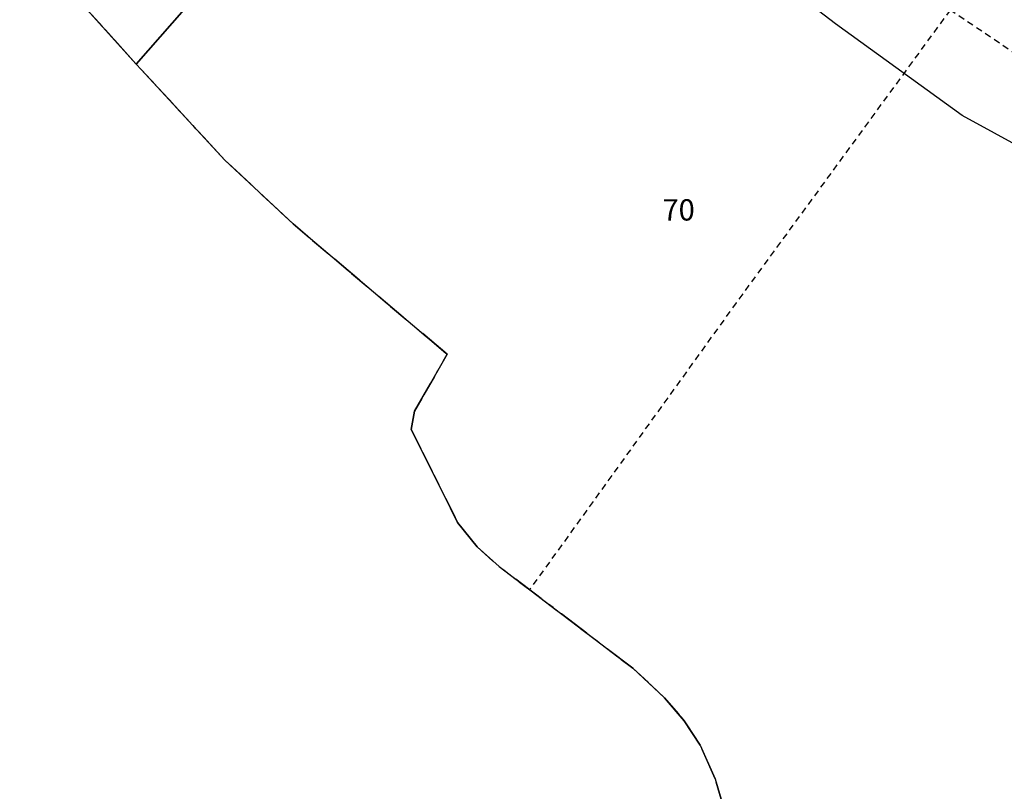
# Model space of a CAD drawing. Units: metres. Extents: x 1045703 to 1053463, y 6300808 to 6305684.
# Drawn here: x 1047052 to 1047144, y 6303724 to 6303796 of the extents above; entities that cross this region are included whole.
import ezdxf
from ezdxf.enums import TextEntityAlignment as Align

# ---------------------------------------------------------------- set-up
doc = ezdxf.new("R2010")
doc.units = ezdxf.units.M
for name, pattern in [('TOPO1', [1, 0.6, -0.4]), ('TOPO2', [2.4, 2, -0.4]), ('TOPO5', [5.4, 3, -1, 0.4, -1])]:
    doc.linetypes.add(name, pattern=pattern)
for name, color, linetype in [('ig_cad_detail_lineaire', 252, 'TOPO1'), ('ig_cad_lieudit', 7, 'ByLayer'), ('ig_cad_limcom', 1, 'TOPO5'), ('ig_cad_parcel', 3, 'CONTINUOUS'), ('ig_cad_parcel_num', 3, 'CONTINUOUS'), ('ig_cad_section', 20, 'TOPO2')]:
    doc.layers.add(name, color=color, linetype=linetype)
doc.styles.add('Times New Roman', font='times.ttf')

msp = doc.modelspace()

# ---------------------------------------------------------------- linework, layer by layer
at = {"layer": 'ig_cad_detail_lineaire'}
for points in [[(1047209.77, 6303893.61), (1047152.82, 6303815.49), (1047119.17, 6303769.45), (1047099.8, 6303742.56)], [(1047137.57, 6303798.09), (1047146.55, 6303792.03)]]:
    msp.add_lwpolyline(points, dxfattribs=at)
at = {"layer": 'ig_cad_lieudit'}
msp.add_lwpolyline([(1047051.91, 6303803.97), (1047062.85, 6303791.85), (1047063.32, 6303791.34), (1047071.17, 6303782.84), (1047077.57, 6303776.85), (1047092.03, 6303764.62), (1047088.98, 6303759.28), (1047088.67, 6303757.55), (1047093.02, 6303748.83), (1047094.85, 6303746.55), (1047096.91, 6303744.69), (1047109.46, 6303735.16), (1047112.44, 6303732.38), (1047114.29, 6303730.22), (1047115.78, 6303727.92), (1047117.18, 6303724.78), (1047119.65, 6303716.41)], dxfattribs=at)
at = {"layer": 'ig_cad_limcom'}
msp.add_lwpolyline([(1047119.65, 6303716.41), (1047117.18, 6303724.78), (1047115.78, 6303727.92), (1047114.29, 6303730.22), (1047112.44, 6303732.38), (1047109.46, 6303735.16), (1047096.91, 6303744.69), (1047094.85, 6303746.55), (1047093.02, 6303748.83), (1047088.67, 6303757.55), (1047088.98, 6303759.28), (1047092.03, 6303764.62), (1047077.57, 6303776.85), (1047071.17, 6303782.84), (1047063.32, 6303791.34), (1047062.85, 6303791.85), (1047051.91, 6303803.97)], dxfattribs=at)
msp.add_lwpolyline([(1047119.65, 6303716.41), (1047117.18, 6303724.78), (1047115.78, 6303727.92), (1047114.29, 6303730.22), (1047112.44, 6303732.38), (1047109.46, 6303735.16), (1047096.91, 6303744.69), (1047094.85, 6303746.55), (1047093.02, 6303748.83), (1047088.67, 6303757.55), (1047088.98, 6303759.28), (1047092.03, 6303764.62), (1047077.57, 6303776.85), (1047071.17, 6303782.84), (1047063.32, 6303791.34), (1047062.85, 6303791.85), (1047051.91, 6303803.97)], dxfattribs=at)
msp.add_lwpolyline([(1047119.65, 6303716.41), (1047117.18, 6303724.78), (1047115.78, 6303727.92), (1047114.29, 6303730.22), (1047112.44, 6303732.38), (1047109.46, 6303735.16), (1047096.91, 6303744.69), (1047094.85, 6303746.55), (1047093.02, 6303748.83), (1047088.67, 6303757.55), (1047088.98, 6303759.28), (1047092.03, 6303764.62), (1047077.57, 6303776.85), (1047071.17, 6303782.84), (1047063.32, 6303791.34), (1047062.85, 6303791.85), (1047051.91, 6303803.97)], dxfattribs=at)
msp.add_lwpolyline([(1047119.65, 6303716.41), (1047117.18, 6303724.78), (1047115.78, 6303727.92), (1047114.29, 6303730.22), (1047112.44, 6303732.38), (1047109.46, 6303735.16), (1047096.91, 6303744.69), (1047094.85, 6303746.55), (1047093.02, 6303748.83), (1047088.67, 6303757.55), (1047088.98, 6303759.28), (1047092.03, 6303764.62), (1047077.57, 6303776.85), (1047071.17, 6303782.84), (1047063.32, 6303791.34), (1047062.85, 6303791.85), (1047051.91, 6303803.97)], dxfattribs=at)
msp.add_lwpolyline([(1047119.65, 6303716.41), (1047117.18, 6303724.78), (1047115.78, 6303727.92), (1047114.29, 6303730.22), (1047112.44, 6303732.38), (1047109.46, 6303735.16), (1047096.91, 6303744.69), (1047094.85, 6303746.55), (1047093.02, 6303748.83), (1047088.67, 6303757.55), (1047088.98, 6303759.28), (1047092.03, 6303764.62), (1047077.57, 6303776.85), (1047071.17, 6303782.84), (1047063.32, 6303791.34), (1047062.85, 6303791.85), (1047051.91, 6303803.97)], dxfattribs=at)
msp.add_lwpolyline([(1047119.65, 6303716.41), (1047117.18, 6303724.78), (1047115.78, 6303727.92), (1047114.29, 6303730.22), (1047112.44, 6303732.38), (1047109.46, 6303735.16), (1047096.91, 6303744.69), (1047094.85, 6303746.55), (1047093.02, 6303748.83), (1047088.67, 6303757.55), (1047088.98, 6303759.28), (1047092.03, 6303764.62), (1047077.57, 6303776.85), (1047071.17, 6303782.84), (1047063.32, 6303791.34), (1047062.85, 6303791.85), (1047051.91, 6303803.97)], dxfattribs=at)
msp.add_lwpolyline([(1047119.65, 6303716.41), (1047117.18, 6303724.78), (1047115.78, 6303727.92), (1047114.29, 6303730.22), (1047112.44, 6303732.38), (1047109.46, 6303735.16), (1047096.91, 6303744.69), (1047094.85, 6303746.55), (1047093.02, 6303748.83), (1047088.67, 6303757.55), (1047088.98, 6303759.28), (1047092.03, 6303764.62), (1047077.57, 6303776.85), (1047071.17, 6303782.84), (1047063.32, 6303791.34), (1047062.85, 6303791.85), (1047051.91, 6303803.97)], dxfattribs=at)
msp.add_lwpolyline([(1047119.65, 6303716.41), (1047117.18, 6303724.78), (1047115.78, 6303727.92), (1047114.29, 6303730.22), (1047112.44, 6303732.38), (1047109.46, 6303735.16), (1047096.91, 6303744.69), (1047094.85, 6303746.55), (1047093.02, 6303748.83), (1047088.67, 6303757.55), (1047088.98, 6303759.28), (1047092.03, 6303764.62), (1047077.57, 6303776.85), (1047071.17, 6303782.84), (1047063.32, 6303791.34), (1047062.85, 6303791.85), (1047051.91, 6303803.97)], dxfattribs=at)
msp.add_lwpolyline([(1047119.65, 6303716.41), (1047117.18, 6303724.78), (1047115.78, 6303727.92), (1047114.29, 6303730.22), (1047112.44, 6303732.38), (1047109.46, 6303735.16), (1047096.91, 6303744.69), (1047094.85, 6303746.55), (1047093.02, 6303748.83), (1047088.67, 6303757.55), (1047088.98, 6303759.28), (1047092.03, 6303764.62), (1047077.57, 6303776.85), (1047071.17, 6303782.84), (1047063.32, 6303791.34), (1047062.85, 6303791.85), (1047051.91, 6303803.97)], dxfattribs=at)
msp.add_lwpolyline([(1047119.65, 6303716.41), (1047117.18, 6303724.78), (1047115.78, 6303727.92), (1047114.29, 6303730.22), (1047112.44, 6303732.38), (1047109.46, 6303735.16), (1047096.91, 6303744.69), (1047094.85, 6303746.55), (1047093.02, 6303748.83), (1047088.67, 6303757.55), (1047088.98, 6303759.28), (1047092.03, 6303764.62), (1047077.57, 6303776.85), (1047071.17, 6303782.84), (1047063.32, 6303791.34), (1047062.85, 6303791.85), (1047051.91, 6303803.97)], dxfattribs=at)
msp.add_lwpolyline([(1047119.65, 6303716.41), (1047117.18, 6303724.78), (1047115.78, 6303727.92), (1047114.29, 6303730.22), (1047112.44, 6303732.38), (1047109.46, 6303735.16), (1047096.91, 6303744.69), (1047094.85, 6303746.55), (1047093.02, 6303748.83), (1047088.67, 6303757.55), (1047088.98, 6303759.28), (1047092.03, 6303764.62), (1047077.57, 6303776.85), (1047071.17, 6303782.84), (1047063.32, 6303791.34), (1047062.85, 6303791.85), (1047051.91, 6303803.97)], dxfattribs=at)
msp.add_lwpolyline([(1047119.65, 6303716.41), (1047117.18, 6303724.78), (1047115.78, 6303727.92), (1047114.29, 6303730.22), (1047112.44, 6303732.38), (1047109.46, 6303735.16), (1047096.91, 6303744.69), (1047094.85, 6303746.55), (1047093.02, 6303748.83), (1047088.67, 6303757.55), (1047088.98, 6303759.28), (1047092.03, 6303764.62), (1047077.57, 6303776.85), (1047071.17, 6303782.84), (1047063.32, 6303791.34), (1047062.85, 6303791.85), (1047051.91, 6303803.97)], dxfattribs=at)
msp.add_lwpolyline([(1047119.65, 6303716.41), (1047117.18, 6303724.78), (1047115.78, 6303727.92), (1047114.29, 6303730.22), (1047112.44, 6303732.38), (1047109.46, 6303735.16), (1047096.91, 6303744.69), (1047094.85, 6303746.55), (1047093.02, 6303748.83), (1047088.67, 6303757.55), (1047088.98, 6303759.28), (1047092.03, 6303764.62), (1047077.57, 6303776.85), (1047071.17, 6303782.84), (1047063.32, 6303791.34), (1047062.85, 6303791.85), (1047051.91, 6303803.97)], dxfattribs=at)
msp.add_lwpolyline([(1047119.65, 6303716.41), (1047117.18, 6303724.78), (1047115.78, 6303727.92), (1047114.29, 6303730.22), (1047112.44, 6303732.38), (1047109.46, 6303735.16), (1047096.91, 6303744.69), (1047094.85, 6303746.55), (1047093.02, 6303748.83), (1047088.67, 6303757.55), (1047088.98, 6303759.28), (1047092.03, 6303764.62), (1047077.57, 6303776.85), (1047071.17, 6303782.84), (1047063.32, 6303791.34), (1047062.85, 6303791.85), (1047051.91, 6303803.97)], dxfattribs=at)
msp.add_lwpolyline([(1047119.65, 6303716.41), (1047117.18, 6303724.78), (1047115.78, 6303727.92), (1047114.29, 6303730.22), (1047112.44, 6303732.38), (1047109.46, 6303735.16), (1047096.91, 6303744.69), (1047094.85, 6303746.55), (1047093.02, 6303748.83), (1047088.67, 6303757.55), (1047088.98, 6303759.28), (1047092.03, 6303764.62), (1047077.57, 6303776.85), (1047071.17, 6303782.84), (1047063.32, 6303791.34), (1047062.85, 6303791.85), (1047051.91, 6303803.97)], dxfattribs=at)
msp.add_lwpolyline([(1047119.65, 6303716.41), (1047117.18, 6303724.78), (1047115.78, 6303727.92), (1047114.29, 6303730.22), (1047112.44, 6303732.38), (1047109.46, 6303735.16), (1047096.91, 6303744.69), (1047094.85, 6303746.55), (1047093.02, 6303748.83), (1047088.67, 6303757.55), (1047088.98, 6303759.28), (1047092.03, 6303764.62), (1047077.57, 6303776.85), (1047071.17, 6303782.84), (1047063.32, 6303791.34), (1047062.85, 6303791.85), (1047051.91, 6303803.97)], dxfattribs=at)
msp.add_lwpolyline([(1047119.65, 6303716.41), (1047117.18, 6303724.78), (1047115.78, 6303727.92), (1047114.29, 6303730.22), (1047112.44, 6303732.38), (1047109.46, 6303735.16), (1047096.91, 6303744.69), (1047094.85, 6303746.55), (1047093.02, 6303748.83), (1047088.67, 6303757.55), (1047088.98, 6303759.28), (1047092.03, 6303764.62), (1047077.57, 6303776.85), (1047071.17, 6303782.84), (1047063.32, 6303791.34), (1047062.85, 6303791.85), (1047051.91, 6303803.97)], dxfattribs=at)
msp.add_lwpolyline([(1047119.65, 6303716.41), (1047117.18, 6303724.78), (1047115.78, 6303727.92), (1047114.29, 6303730.22), (1047112.44, 6303732.38), (1047109.46, 6303735.16), (1047096.91, 6303744.69), (1047094.85, 6303746.55), (1047093.02, 6303748.83), (1047088.67, 6303757.55), (1047088.98, 6303759.28), (1047092.03, 6303764.62), (1047077.57, 6303776.85), (1047071.17, 6303782.84), (1047063.32, 6303791.34), (1047062.85, 6303791.85), (1047051.91, 6303803.97)], dxfattribs=at)
msp.add_lwpolyline([(1047119.65, 6303716.41), (1047117.18, 6303724.78), (1047115.78, 6303727.92), (1047114.29, 6303730.22), (1047112.44, 6303732.38), (1047109.46, 6303735.16), (1047096.91, 6303744.69), (1047094.85, 6303746.55), (1047093.02, 6303748.83), (1047088.67, 6303757.55), (1047088.98, 6303759.28), (1047092.03, 6303764.62), (1047077.57, 6303776.85), (1047071.17, 6303782.84), (1047063.32, 6303791.34), (1047062.85, 6303791.85), (1047051.91, 6303803.97)], dxfattribs=at)
msp.add_lwpolyline([(1047119.65, 6303716.41), (1047117.18, 6303724.78), (1047115.78, 6303727.92), (1047114.29, 6303730.22), (1047112.44, 6303732.38), (1047109.46, 6303735.16), (1047096.91, 6303744.69), (1047094.85, 6303746.55), (1047093.02, 6303748.83), (1047088.67, 6303757.55), (1047088.98, 6303759.28), (1047092.03, 6303764.62), (1047077.57, 6303776.85), (1047071.17, 6303782.84), (1047063.32, 6303791.34), (1047062.85, 6303791.85), (1047051.91, 6303803.97)], dxfattribs=at)
msp.add_lwpolyline([(1047119.65, 6303716.41), (1047117.18, 6303724.78), (1047115.78, 6303727.92), (1047114.29, 6303730.22), (1047112.44, 6303732.38), (1047109.46, 6303735.16), (1047096.91, 6303744.69), (1047094.85, 6303746.55), (1047093.02, 6303748.83), (1047088.67, 6303757.55), (1047088.98, 6303759.28), (1047092.03, 6303764.62), (1047077.57, 6303776.85), (1047071.17, 6303782.84), (1047063.32, 6303791.34), (1047062.85, 6303791.85), (1047051.91, 6303803.97)], dxfattribs=at)
msp.add_lwpolyline([(1047119.65, 6303716.41), (1047117.18, 6303724.78), (1047115.78, 6303727.92), (1047114.29, 6303730.22), (1047112.44, 6303732.38), (1047109.46, 6303735.16), (1047096.91, 6303744.69), (1047094.85, 6303746.55), (1047093.02, 6303748.83), (1047088.67, 6303757.55), (1047088.98, 6303759.28), (1047092.03, 6303764.62), (1047077.57, 6303776.85), (1047071.17, 6303782.84), (1047063.32, 6303791.34), (1047062.85, 6303791.85), (1047051.91, 6303803.97)], dxfattribs=at)
msp.add_lwpolyline([(1047119.65, 6303716.41), (1047117.18, 6303724.78), (1047115.78, 6303727.92), (1047114.29, 6303730.22), (1047112.44, 6303732.38), (1047109.46, 6303735.16), (1047096.91, 6303744.69), (1047094.85, 6303746.55), (1047093.02, 6303748.83), (1047088.67, 6303757.55), (1047088.98, 6303759.28), (1047092.03, 6303764.62), (1047077.57, 6303776.85), (1047071.17, 6303782.84), (1047063.32, 6303791.34), (1047062.85, 6303791.85), (1047051.91, 6303803.97)], dxfattribs=at)
msp.add_lwpolyline([(1047119.65, 6303716.41), (1047117.18, 6303724.78), (1047115.78, 6303727.92), (1047114.29, 6303730.22), (1047112.44, 6303732.38), (1047109.46, 6303735.16), (1047096.91, 6303744.69), (1047094.85, 6303746.55), (1047093.02, 6303748.83), (1047088.67, 6303757.55), (1047088.98, 6303759.28), (1047092.03, 6303764.62), (1047077.57, 6303776.85), (1047071.17, 6303782.84), (1047063.32, 6303791.34), (1047062.85, 6303791.85), (1047051.91, 6303803.97)], dxfattribs=at)
msp.add_lwpolyline([(1047119.65, 6303716.41), (1047117.18, 6303724.78), (1047115.78, 6303727.92), (1047114.29, 6303730.22), (1047112.44, 6303732.38), (1047109.46, 6303735.16), (1047096.91, 6303744.69), (1047094.85, 6303746.55), (1047093.02, 6303748.83), (1047088.67, 6303757.55), (1047088.98, 6303759.28), (1047092.03, 6303764.62), (1047077.57, 6303776.85), (1047071.17, 6303782.84), (1047063.32, 6303791.34), (1047062.85, 6303791.85), (1047051.91, 6303803.97)], dxfattribs=at)
msp.add_lwpolyline([(1047119.65, 6303716.41), (1047117.18, 6303724.78), (1047115.78, 6303727.92), (1047114.29, 6303730.22), (1047112.44, 6303732.38), (1047109.46, 6303735.16), (1047096.91, 6303744.69), (1047094.85, 6303746.55), (1047093.02, 6303748.83), (1047088.67, 6303757.55), (1047088.98, 6303759.28), (1047092.03, 6303764.62), (1047077.57, 6303776.85), (1047071.17, 6303782.84), (1047063.32, 6303791.34), (1047062.85, 6303791.85), (1047051.91, 6303803.97)], dxfattribs=at)
msp.add_lwpolyline([(1047119.65, 6303716.41), (1047117.18, 6303724.78), (1047115.78, 6303727.92), (1047114.29, 6303730.22), (1047112.44, 6303732.38), (1047109.46, 6303735.16), (1047096.91, 6303744.69), (1047094.85, 6303746.55), (1047093.02, 6303748.83), (1047088.67, 6303757.55), (1047088.98, 6303759.28), (1047092.03, 6303764.62), (1047077.57, 6303776.85), (1047071.17, 6303782.84), (1047063.32, 6303791.34), (1047062.85, 6303791.85), (1047051.91, 6303803.97)], dxfattribs=at)
msp.add_lwpolyline([(1047119.65, 6303716.41), (1047117.18, 6303724.78), (1047115.78, 6303727.92), (1047114.29, 6303730.22), (1047112.44, 6303732.38), (1047109.46, 6303735.16), (1047096.91, 6303744.69), (1047094.85, 6303746.55), (1047093.02, 6303748.83), (1047088.67, 6303757.55), (1047088.98, 6303759.28), (1047092.03, 6303764.62), (1047077.57, 6303776.85), (1047071.17, 6303782.84), (1047063.32, 6303791.34), (1047062.85, 6303791.85), (1047051.91, 6303803.97)], dxfattribs=at)
msp.add_lwpolyline([(1047119.65, 6303716.41), (1047117.18, 6303724.78), (1047115.78, 6303727.92), (1047114.29, 6303730.22), (1047112.44, 6303732.38), (1047109.46, 6303735.16), (1047096.91, 6303744.69), (1047094.85, 6303746.55), (1047093.02, 6303748.83), (1047088.67, 6303757.55), (1047088.98, 6303759.28), (1047092.03, 6303764.62), (1047077.57, 6303776.85), (1047071.17, 6303782.84), (1047063.32, 6303791.34), (1047062.85, 6303791.85), (1047051.91, 6303803.97)], dxfattribs=at)
msp.add_lwpolyline([(1047119.65, 6303716.41), (1047117.18, 6303724.78), (1047115.78, 6303727.92), (1047114.29, 6303730.22), (1047112.44, 6303732.38), (1047109.46, 6303735.16), (1047096.91, 6303744.69), (1047094.85, 6303746.55), (1047093.02, 6303748.83), (1047088.67, 6303757.55), (1047088.98, 6303759.28), (1047092.03, 6303764.62), (1047077.57, 6303776.85), (1047071.17, 6303782.84), (1047063.32, 6303791.34), (1047062.85, 6303791.85), (1047051.91, 6303803.97)], dxfattribs=at)
msp.add_lwpolyline([(1047119.65, 6303716.41), (1047117.18, 6303724.78), (1047115.78, 6303727.92), (1047114.29, 6303730.22), (1047112.44, 6303732.38), (1047109.46, 6303735.16), (1047096.91, 6303744.69), (1047094.85, 6303746.55), (1047093.02, 6303748.83), (1047088.67, 6303757.55), (1047088.98, 6303759.28), (1047092.03, 6303764.62), (1047077.57, 6303776.85), (1047071.17, 6303782.84), (1047063.32, 6303791.34), (1047062.85, 6303791.85), (1047051.91, 6303803.97)], dxfattribs=at)
msp.add_lwpolyline([(1047119.65, 6303716.41), (1047117.18, 6303724.78), (1047115.78, 6303727.92), (1047114.29, 6303730.22), (1047112.44, 6303732.38), (1047109.46, 6303735.16), (1047096.91, 6303744.69), (1047094.85, 6303746.55), (1047093.02, 6303748.83), (1047088.67, 6303757.55), (1047088.98, 6303759.28), (1047092.03, 6303764.62), (1047077.57, 6303776.85), (1047071.17, 6303782.84), (1047063.32, 6303791.34), (1047062.85, 6303791.85), (1047051.91, 6303803.97)], dxfattribs=at)
msp.add_lwpolyline([(1047119.65, 6303716.41), (1047117.18, 6303724.78), (1047115.78, 6303727.92), (1047114.29, 6303730.22), (1047112.44, 6303732.38), (1047109.46, 6303735.16), (1047096.91, 6303744.69), (1047094.85, 6303746.55), (1047093.02, 6303748.83), (1047088.67, 6303757.55), (1047088.98, 6303759.28), (1047092.03, 6303764.62), (1047077.57, 6303776.85), (1047071.17, 6303782.84), (1047063.32, 6303791.34), (1047062.85, 6303791.85), (1047051.91, 6303803.97)], dxfattribs=at)
msp.add_lwpolyline([(1047119.65, 6303716.41), (1047117.18, 6303724.78), (1047115.78, 6303727.92), (1047114.29, 6303730.22), (1047112.44, 6303732.38), (1047109.46, 6303735.16), (1047096.91, 6303744.69), (1047094.85, 6303746.55), (1047093.02, 6303748.83), (1047088.67, 6303757.55), (1047088.98, 6303759.28), (1047092.03, 6303764.62), (1047077.57, 6303776.85), (1047071.17, 6303782.84), (1047063.32, 6303791.34), (1047062.85, 6303791.85), (1047051.91, 6303803.97)], dxfattribs=at)
msp.add_lwpolyline([(1047119.65, 6303716.41), (1047117.18, 6303724.78), (1047115.78, 6303727.92), (1047114.29, 6303730.22), (1047112.44, 6303732.38), (1047109.46, 6303735.16), (1047096.91, 6303744.69), (1047094.85, 6303746.55), (1047093.02, 6303748.83), (1047088.67, 6303757.55), (1047088.98, 6303759.28), (1047092.03, 6303764.62), (1047077.57, 6303776.85), (1047071.17, 6303782.84), (1047063.32, 6303791.34), (1047062.85, 6303791.85), (1047051.91, 6303803.97)], dxfattribs=at)
msp.add_lwpolyline([(1047119.65, 6303716.41), (1047117.18, 6303724.78), (1047115.78, 6303727.92), (1047114.29, 6303730.22), (1047112.44, 6303732.38), (1047109.46, 6303735.16), (1047096.91, 6303744.69), (1047094.85, 6303746.55), (1047093.02, 6303748.83), (1047088.67, 6303757.55), (1047088.98, 6303759.28), (1047092.03, 6303764.62), (1047077.57, 6303776.85), (1047071.17, 6303782.84), (1047063.32, 6303791.34), (1047062.85, 6303791.85), (1047051.91, 6303803.97)], dxfattribs=at)
msp.add_lwpolyline([(1047119.65, 6303716.41), (1047117.18, 6303724.78), (1047115.78, 6303727.92), (1047114.29, 6303730.22), (1047112.44, 6303732.38), (1047109.46, 6303735.16), (1047096.91, 6303744.69), (1047094.85, 6303746.55), (1047093.02, 6303748.83), (1047088.67, 6303757.55), (1047088.98, 6303759.28), (1047092.03, 6303764.62), (1047077.57, 6303776.85), (1047071.17, 6303782.84), (1047063.32, 6303791.34), (1047062.85, 6303791.85), (1047051.91, 6303803.97)], dxfattribs=at)
msp.add_lwpolyline([(1047119.65, 6303716.41), (1047117.18, 6303724.78), (1047115.78, 6303727.92), (1047114.29, 6303730.22), (1047112.44, 6303732.38), (1047109.46, 6303735.16), (1047096.91, 6303744.69), (1047094.85, 6303746.55), (1047093.02, 6303748.83), (1047088.67, 6303757.55), (1047088.98, 6303759.28), (1047092.03, 6303764.62), (1047077.57, 6303776.85), (1047071.17, 6303782.84), (1047063.32, 6303791.34), (1047062.85, 6303791.85), (1047051.91, 6303803.97)], dxfattribs=at)
msp.add_lwpolyline([(1047119.65, 6303716.41), (1047117.18, 6303724.78), (1047115.78, 6303727.92), (1047114.29, 6303730.22), (1047112.44, 6303732.38), (1047109.46, 6303735.16), (1047096.91, 6303744.69), (1047094.85, 6303746.55), (1047093.02, 6303748.83), (1047088.67, 6303757.55), (1047088.98, 6303759.28), (1047092.03, 6303764.62), (1047077.57, 6303776.85), (1047071.17, 6303782.84), (1047063.32, 6303791.34), (1047062.85, 6303791.85), (1047051.91, 6303803.97)], dxfattribs=at)
msp.add_lwpolyline([(1047119.65, 6303716.41), (1047117.18, 6303724.78), (1047115.78, 6303727.92), (1047114.29, 6303730.22), (1047112.44, 6303732.38), (1047109.46, 6303735.16), (1047096.91, 6303744.69), (1047094.85, 6303746.55), (1047093.02, 6303748.83), (1047088.67, 6303757.55), (1047088.98, 6303759.28), (1047092.03, 6303764.62), (1047077.57, 6303776.85), (1047071.17, 6303782.84), (1047063.32, 6303791.34), (1047062.85, 6303791.85), (1047051.91, 6303803.97)], dxfattribs=at)
msp.add_lwpolyline([(1047119.65, 6303716.41), (1047117.18, 6303724.78), (1047115.78, 6303727.92), (1047114.29, 6303730.22), (1047112.44, 6303732.38), (1047109.46, 6303735.16), (1047096.91, 6303744.69), (1047094.85, 6303746.55), (1047093.02, 6303748.83), (1047088.67, 6303757.55), (1047088.98, 6303759.28), (1047092.03, 6303764.62), (1047077.57, 6303776.85), (1047071.17, 6303782.84), (1047063.32, 6303791.34), (1047062.85, 6303791.85), (1047051.91, 6303803.97)], dxfattribs=at)
at = {"layer": 'ig_cad_parcel'}
for points in [[(1047051.91, 6303803.97), (1047062.85, 6303791.85), (1047074.34, 6303804.95)], [(1047074.34, 6303804.95), (1047062.85, 6303791.85), (1047063.32, 6303791.34), (1047071.17, 6303782.84), (1047077.57, 6303776.85), (1047092.03, 6303764.62), (1047088.98, 6303759.28), (1047088.67, 6303757.55), (1047093.02, 6303748.83), (1047094.85, 6303746.55), (1047096.91, 6303744.69), (1047109.46, 6303735.16), (1047112.44, 6303732.38), (1047114.29, 6303730.22), (1047115.78, 6303727.92), (1047117.18, 6303724.78), (1047119.65, 6303716.41)], [(1047156.24, 6303778.37), (1047140.38, 6303787.03), (1047128.48, 6303795.64), (1047122.36, 6303800.34)]]:
    msp.add_lwpolyline(points, dxfattribs=at)
at = {"layer": 'ig_cad_section'}
msp.add_lwpolyline([(1047051.91, 6303803.97), (1047062.85, 6303791.85), (1047063.32, 6303791.34), (1047071.17, 6303782.84), (1047077.57, 6303776.85), (1047092.03, 6303764.62), (1047088.98, 6303759.28), (1047088.67, 6303757.55), (1047093.02, 6303748.83), (1047094.85, 6303746.55), (1047096.91, 6303744.69), (1047109.46, 6303735.16), (1047112.44, 6303732.38), (1047114.29, 6303730.22), (1047115.78, 6303727.92), (1047117.18, 6303724.78), (1047119.65, 6303716.41)], dxfattribs=at)

# ---------------------------------------------------------------- texts
at = {"layer": 'ig_cad_parcel_num', "style": 'Times New Roman'}
msp.add_text('70', height=2, dxfattribs=at).set_placement((1047112.25, 6303776.54), align=Align.BOTTOM_LEFT)

doc.saveas('drawing.dxf')
